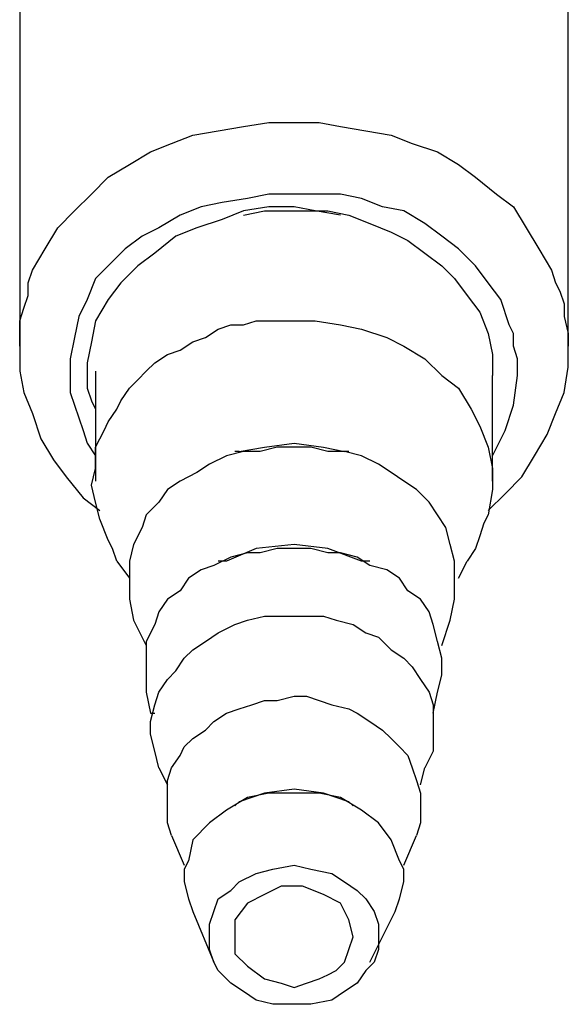
# Model space of a CAD drawing. Extents: x 11366 to 11838, y 1893 to 2127.
# Drawn here: x 11720 to 11742, y 1893 to 1933 of the extents above; entities that cross this region are included whole.
import ezdxf

# ---------------------------------------------------------------- set-up
doc = ezdxf.new("R2010")
doc.units = 0
doc.layers.add('AM_0', color=7, linetype='CONTINUOUS', lineweight=25)

msp = doc.modelspace()

# ---------------------------------------------------------------- linework, layer by layer
at = {"layer": 'AM_0'}
for points in [[(11720.052, 1940.154), (11720.052, 1919.567)], [(11742.17, 1919.567), (11742.17, 1940.154)], [(11720.052, 1919.567), (11720.052, 1920.078), (11720.052, 1920.588), (11720.222, 1921.099), (11720.392, 1921.609), (11720.392, 1922.12), (11720.562, 1922.63), (11721.073, 1923.481), (11721.583, 1924.331), (11722.264, 1925.012), (11722.944, 1925.692), (11723.625, 1926.373), (11724.475, 1926.883), (11725.326, 1927.394), (11726.177, 1927.734), (11727.027, 1928.074), (11728.048, 1928.245), (11729.069, 1928.415), (11730.09, 1928.585), (11731.111, 1928.585), (11732.132, 1928.585), (11732.982, 1928.415), (11734.003, 1928.245), (11735.024, 1928.074), (11735.875, 1927.734), (11736.895, 1927.394), (11737.746, 1926.883), (11738.427, 1926.373), (11739.277, 1925.692), (11739.958, 1925.182), (11740.468, 1924.331), (11740.979, 1923.481), (11741.489, 1922.63), (11741.659, 1922.12), (11741.829, 1921.779), (11742, 1921.269), (11742, 1920.758), (11742.17, 1920.078), (11742.17, 1919.567)], [(11740.128, 1918.376), (11740.128, 1919.057), (11739.958, 1919.567), (11739.958, 1920.078), (11739.788, 1920.418), (11739.448, 1921.439), (11738.937, 1922.12), (11738.427, 1922.8), (11737.746, 1923.481), (11737.066, 1923.991), (11736.385, 1924.501), (11735.534, 1925.012), (11734.684, 1925.182), (11733.833, 1925.522), (11732.982, 1925.692), (11731.961, 1925.692), (11731.111, 1925.692), (11730.09, 1925.692), (11729.239, 1925.522), (11728.218, 1925.352), (11727.368, 1925.182), (11726.517, 1924.842), (11725.666, 1924.331), (11724.986, 1923.991), (11724.305, 1923.481), (11723.625, 1922.8), (11723.114, 1922.29), (11722.774, 1921.439), (11722.434, 1920.758), (11722.264, 1919.908), (11722.093, 1919.057), (11722.093, 1918.206), (11722.093, 1917.696), (11722.264, 1917.185), (11722.434, 1916.675), (11722.604, 1916.165), (11722.774, 1915.654), (11723.114, 1915.144)], [(11732.982, 1924.842), (11731.961, 1925.012), (11731.111, 1925.182), (11730.09, 1925.182), (11729.069, 1925.012), (11728.218, 1924.672), (11727.198, 1924.331), (11726.347, 1923.991), (11725.496, 1923.31), (11724.816, 1922.8), (11724.135, 1922.12), (11723.625, 1921.439), (11723.114, 1920.588), (11722.944, 1919.738), (11722.774, 1918.887), (11722.774, 1917.866), (11722.944, 1917.356), (11723.114, 1917.015)], [(11729.069, 1924.842), (11729.92, 1925.012), (11730.77, 1925.012), (11731.621, 1925.012), (11732.472, 1925.012), (11733.323, 1924.842), (11734.173, 1924.501), (11735.024, 1924.161), (11735.704, 1923.821), (11736.385, 1923.31), (11737.066, 1922.8), (11737.576, 1922.29), (11738.086, 1921.609), (11738.597, 1920.929), (11738.937, 1920.078), (11739.107, 1919.227), (11739.107, 1918.376)], [(11723.965, 1910.89), (11723.795, 1911.401), (11723.625, 1911.741), (11723.284, 1912.592), (11723.114, 1913.272), (11722.944, 1913.953), (11723.114, 1914.633), (11723.114, 1915.484), (11723.454, 1916.165), (11723.625, 1916.505), (11723.965, 1917.015), (11724.135, 1917.356), (11724.475, 1917.866), (11724.816, 1918.206), (11725.156, 1918.547), (11725.496, 1918.887), (11726.007, 1919.227), (11726.517, 1919.397), (11727.027, 1919.738), (11727.538, 1919.908), (11728.048, 1920.248), (11728.559, 1920.418), (11729.069, 1920.418), (11729.579, 1920.588), (11730.09, 1920.588), (11730.6, 1920.588), (11731.111, 1920.588)], [(11731.111, 1920.588), (11731.961, 1920.588), (11732.982, 1920.418), (11733.833, 1920.248), (11734.854, 1919.908), (11735.534, 1919.567), (11736.385, 1919.057), (11737.066, 1918.376), (11737.746, 1917.866), (11738.257, 1917.015), (11738.597, 1916.335), (11738.937, 1915.484), (11739.107, 1914.633), (11739.107, 1913.783), (11738.937, 1912.762), (11738.767, 1912.422), (11738.597, 1911.911), (11738.427, 1911.401), (11738.086, 1910.89)], [(11720.052, 1919.567), (11720.052, 1918.547), (11720.222, 1917.696), (11720.562, 1916.845), (11720.902, 1915.824), (11721.413, 1914.974), (11721.923, 1914.293), (11722.604, 1913.442), (11723.284, 1912.932)], [(11738.937, 1912.932), (11739.618, 1913.613), (11740.298, 1914.293), (11740.809, 1915.144), (11741.319, 1915.995), (11741.659, 1916.845), (11742, 1917.696), (11742.17, 1918.717), (11742.17, 1919.567)], [(11723.114, 1918.547), (11723.114, 1914.123)], [(11739.107, 1914.123), (11739.107, 1918.376)], [(11739.107, 1915.144), (11739.618, 1916.165), (11739.958, 1917.185), (11740.128, 1918.376)], [(11737.406, 1908.508), (11737.576, 1909.359), (11737.576, 1910.21), (11737.576, 1910.89), (11737.406, 1911.571), (11737.236, 1912.251), (11736.895, 1912.762), (11736.555, 1913.272), (11736.045, 1913.783), (11735.534, 1914.123), (11735.024, 1914.463), (11734.514, 1914.804), (11733.833, 1915.144), (11733.152, 1915.314), (11732.472, 1915.314), (11731.791, 1915.484), (11731.111, 1915.484), (11730.43, 1915.484), (11729.75, 1915.314), (11729.069, 1915.314), (11728.389, 1915.144), (11727.708, 1914.804), (11727.198, 1914.463), (11726.517, 1914.123), (11726.007, 1913.783), (11725.666, 1913.272), (11725.156, 1912.762), (11724.986, 1912.251), (11724.645, 1911.571), (11724.475, 1910.89), (11724.475, 1910.21), (11724.475, 1909.359), (11724.645, 1908.508)], [(11728.899, 1915.314), (11729.92, 1915.484), (11731.111, 1915.654)], [(11731.111, 1915.654), (11732.302, 1915.484), (11733.152, 1915.314)], [(11728.899, 1915.314), (11728.729, 1915.314)], [(11733.323, 1915.314), (11733.152, 1915.314)], [(11733.833, 1910.89), (11732.472, 1911.401), (11731.111, 1911.571), (11729.579, 1911.401), (11728.389, 1910.89)], [(11736.725, 1904.765), (11736.895, 1905.616), (11737.066, 1906.297), (11737.066, 1906.977), (11736.895, 1907.658), (11736.725, 1908.338), (11736.555, 1908.849), (11736.215, 1909.359), (11735.704, 1909.699), (11735.364, 1910.21), (11734.854, 1910.55), (11734.173, 1910.72), (11733.663, 1911.06), (11732.982, 1911.231), (11732.472, 1911.231), (11731.791, 1911.401), (11731.111, 1911.401), (11730.43, 1911.401), (11729.75, 1911.231), (11729.239, 1911.231), (11728.559, 1911.06), (11727.878, 1910.72), (11727.368, 1910.55), (11726.857, 1910.21), (11726.517, 1909.699), (11726.007, 1909.359), (11725.666, 1908.849), (11725.496, 1908.338), (11725.156, 1907.658), (11725.156, 1907.147), (11725.156, 1906.467), (11725.156, 1905.616), (11725.326, 1904.765)], [(11723.965, 1910.89), (11724.475, 1910.21)], [(11728.389, 1910.89), (11728.048, 1910.89)], [(11734.173, 1910.89), (11733.833, 1910.89)], [(11737.746, 1910.21), (11738.086, 1910.89)], [(11724.645, 1908.508), (11725.156, 1907.488)], [(11725.666, 1902.554), (11725.496, 1903.234), (11725.326, 1903.915), (11725.326, 1904.425), (11725.496, 1905.106), (11725.666, 1905.616), (11726.007, 1906.126), (11726.347, 1906.467), (11726.687, 1906.977), (11727.027, 1907.317), (11727.538, 1907.658), (11728.048, 1907.998), (11728.729, 1908.338), (11729.239, 1908.508), (11729.92, 1908.679), (11730.43, 1908.679), (11731.111, 1908.679)], [(11731.111, 1908.679), (11731.621, 1908.679), (11732.302, 1908.679), (11732.812, 1908.508), (11733.493, 1908.338), (11734.003, 1907.998), (11734.514, 1907.828), (11735.024, 1907.317), (11735.534, 1906.977), (11735.875, 1906.637), (11736.215, 1906.126), (11736.555, 1905.616), (11736.725, 1905.106), (11736.725, 1904.425), (11736.725, 1903.915), (11736.725, 1903.234), (11736.385, 1902.554)], [(11737.066, 1907.488), (11737.406, 1908.508)], [(11726.177, 1899.831), (11726.007, 1900.342), (11726.007, 1901.022), (11726.007, 1901.533), (11726.007, 1902.043), (11726.177, 1902.554), (11726.517, 1903.064), (11726.687, 1903.404), (11727.027, 1903.745), (11727.538, 1904.085), (11727.878, 1904.425), (11728.389, 1904.765), (11728.899, 1904.935), (11729.409, 1905.106), (11729.92, 1905.276), (11730.43, 1905.276), (11731.111, 1905.446)], [(11731.111, 1905.446), (11731.621, 1905.446), (11732.132, 1905.276), (11732.642, 1905.106), (11733.323, 1904.935), (11733.663, 1904.765), (11734.173, 1904.425), (11734.684, 1904.085), (11735.024, 1903.745), (11735.364, 1903.404), (11735.704, 1903.064), (11735.875, 1902.554), (11736.045, 1902.043), (11736.215, 1901.533), (11736.215, 1901.022), (11736.215, 1900.342), (11736.045, 1899.831)], [(11725.326, 1904.765), (11725.496, 1904.765)], [(11736.725, 1904.765), (11736.725, 1904.765)], [(11725.666, 1902.554), (11726.007, 1901.873)], [(11736.215, 1901.873), (11736.385, 1902.554)], [(11733.323, 1901.192), (11732.302, 1901.533), (11731.111, 1901.703), (11729.92, 1901.533), (11728.899, 1901.192)], [(11735.194, 1896.769), (11735.364, 1897.279), (11735.534, 1897.96), (11735.534, 1898.47), (11735.364, 1898.81), (11735.024, 1899.661), (11734.514, 1900.342), (11733.833, 1900.852), (11732.982, 1901.363), (11732.132, 1901.533), (11731.111, 1901.533), (11730.09, 1901.533), (11729.239, 1901.363), (11728.389, 1900.852), (11727.708, 1900.342), (11727.027, 1899.661), (11726.857, 1898.81), (11726.687, 1898.47), (11726.687, 1897.96), (11726.857, 1897.279), (11727.027, 1896.769)], [(11728.899, 1901.192), (11728.729, 1901.022)], [(11733.493, 1901.022), (11733.323, 1901.192)], [(11726.177, 1899.831), (11726.687, 1898.64)], [(11735.534, 1898.64), (11736.045, 1899.831)], [(11731.111, 1898.64), (11731.791, 1898.47), (11732.642, 1898.3), (11733.152, 1897.96), (11733.663, 1897.62), (11734.003, 1897.279), (11734.343, 1896.769), (11734.514, 1896.258), (11734.514, 1895.748), (11734.514, 1895.238), (11734.343, 1894.727), (11734.003, 1894.387), (11733.663, 1893.876), (11733.152, 1893.536), (11732.642, 1893.196), (11731.791, 1893.026), (11731.111, 1893.026), (11730.26, 1893.026), (11729.579, 1893.196), (11729.069, 1893.536), (11728.559, 1893.876), (11728.048, 1894.387), (11727.878, 1894.727), (11727.708, 1895.238), (11727.708, 1895.748), (11727.708, 1896.258), (11727.878, 1896.769), (11728.048, 1897.279), (11728.559, 1897.62), (11728.899, 1897.96), (11729.579, 1898.3), (11730.26, 1898.47), (11731.111, 1898.64)], [(11733.493, 1895.748), (11733.323, 1896.429), (11732.982, 1897.109), (11732.302, 1897.449), (11731.451, 1897.79), (11730.6, 1897.79), (11729.92, 1897.449), (11729.239, 1897.109), (11728.729, 1896.429), (11728.729, 1895.748), (11728.729, 1895.067), (11729.239, 1894.557), (11729.92, 1894.047), (11730.6, 1893.876), (11731.111, 1893.706), (11731.621, 1893.876), (11732.132, 1894.047), (11732.472, 1894.217), (11732.812, 1894.387), (11733.152, 1894.727), (11733.323, 1895.238), (11733.493, 1895.748)], [(11727.027, 1896.769), (11727.878, 1894.727)], [(11734.173, 1894.727), (11735.194, 1896.769)]]:
    msp.add_lwpolyline(points, dxfattribs=at)

doc.saveas('drawing.dxf')
